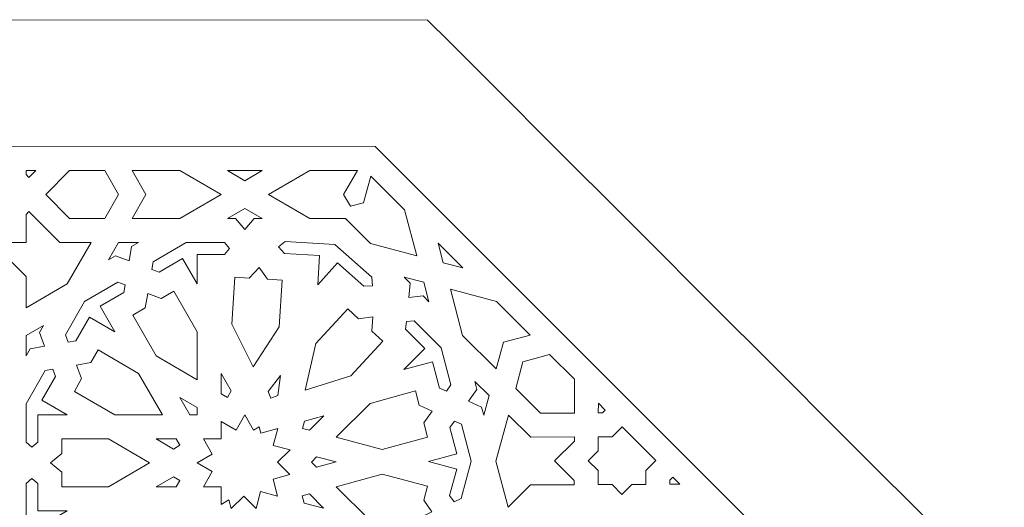
# Model space of a CAD drawing. Units: centimetres. Extents: x -10.4 to 10.5, y -13.8 to 13.1.
# Drawn here: x 3 to 6.7, y -6.2 to -4.3 of the extents above; entities that cross this region are included whole.
import ezdxf

# ---------------------------------------------------------------- set-up
doc = ezdxf.new("R2010")
doc.units = ezdxf.units.CM
doc.header["$MEASUREMENT"] = 0
doc.layers.add('Plan 1', color=7, linetype='Continuous')

msp = doc.modelspace()

# ---------------------------------------------------------------- linework, layer by layer
at = {"layer": 'Plan 1', "color": 5, "lineweight": 20}
msp.add_open_spline([(0.79535, -13.31362), (0.79535, -13.31362), (9.79518, -13.31362), (9.79518, -13.31362), (9.79518, -13.31362), (9.79518, -13.31362), (9.79677, -9.59704), (9.79677, -9.59704), (9.79677, -9.59704), (8.03946, -7.83821), (6.28215, -6.07939), (4.52483, -4.32057), (4.52483, -4.32057), (4.52483, -4.32057), (0.79535, -4.31896), (0.79535, -4.31896), (0.79535, -4.31896), (0.79535, -4.31896), (0.79535, -13.31362), (0.79535, -13.31362)], degree=3, knots=[0, 0, 0, 0, 0.1666667, 0.1666667, 0.1666667, 0.1666667, 0.3333333, 0.3333333, 0.3333333, 0.3333333, 0.5, 0.5, 0.5, 0.5, 0.6666667, 0.6666667, 0.6666667, 0.6666667, 1, 1, 1, 1], dxfattribs=at)
at = {"layer": 'Plan 1', "color": 3, "lineweight": 9}
msp.add_open_spline([(9.31493, -13.31362), (9.31493, -13.31362), (9.31654, -9.79559), (9.31654, -9.79559), (9.31654, -9.79559), (9.31654, -9.79559), (4.3257, -4.80067), (4.3257, -4.80067), (4.3257, -4.80067), (4.3257, -4.80067), (0.79535, -4.79916), (0.79535, -4.79916)], degree=3, knots=[0, 0, 0, 0, 0.25, 0.25, 0.25, 0.25, 0.5, 0.5, 0.5, 0.5, 1, 1, 1, 1], dxfattribs=at)
at = {"layer": 'Plan 1', "color": 22, "lineweight": 9}
for points, knots in [([(3.03859, -4.89167), (3.03859, -4.89167), (3.00119, -4.89167), (3.00119, -4.89167), (3.00119, -4.89167), (3.00119, -4.89167), (3.00119, -4.90728), (3.00119, -4.90728), (3.00119, -4.90728), (3.00119, -4.90728), (3.01214, -4.91833), (3.01214, -4.91833), (3.01214, -4.91833), (3.01214, -4.91833), (3.03859, -4.89167), (3.03859, -4.89167)], [0, 0, 0, 0, 0.2, 0.2, 0.2, 0.2, 0.4, 0.4, 0.4, 0.4, 0.6, 0.6, 0.6, 0.6, 1, 1, 1, 1]), ([(3.07596, -4.98267), (3.07596, -4.98267), (3.16621, -4.89167), (3.16621, -4.89167), (3.16621, -4.89167), (3.16621, -4.89167), (3.29988, -4.89167), (3.29988, -4.89167), (3.29988, -4.89167), (3.29988, -4.89167), (3.352, -4.98267), (3.352, -4.98267), (3.352, -4.98267), (3.352, -4.98267), (3.29988, -5.07365), (3.29988, -5.07365), (3.29988, -5.07365), (3.29988, -5.07365), (3.16621, -5.07365), (3.16621, -5.07365), (3.16621, -5.07365), (3.16621, -5.07365), (3.07596, -4.98267), (3.07596, -4.98267)], [0, 0, 0, 0, 0.1428571, 0.1428571, 0.1428571, 0.1428571, 0.2857143, 0.2857143, 0.2857143, 0.2857143, 0.4285714, 0.4285714, 0.4285714, 0.4285714, 0.5714286, 0.5714286, 0.5714286, 0.5714286, 0.7142857, 0.7142857, 0.7142857, 0.7142857, 1, 1, 1, 1]), ([(3.40408, -5.07365), (3.40408, -5.07365), (3.45619, -4.98267), (3.45619, -4.98267), (3.45619, -4.98267), (3.45619, -4.98267), (3.40408, -4.89167), (3.40408, -4.89167), (3.40408, -4.89167), (3.40408, -4.89167), (3.5846, -4.89167), (3.5846, -4.89167), (3.5846, -4.89167), (3.5846, -4.89167), (3.74093, -4.98267), (3.74093, -4.98267), (3.74093, -4.98267), (3.74093, -4.98267), (3.5846, -5.07365), (3.5846, -5.07365), (3.5846, -5.07365), (3.5846, -5.07365), (3.40408, -5.07365), (3.40408, -5.07365)], [0, 0, 0, 0, 0.1428571, 0.1428571, 0.1428571, 0.1428571, 0.2857143, 0.2857143, 0.2857143, 0.2857143, 0.4285714, 0.4285714, 0.4285714, 0.4285714, 0.5714286, 0.5714286, 0.5714286, 0.5714286, 0.7142857, 0.7142857, 0.7142857, 0.7142857, 1, 1, 1, 1]), ([(3.76508, -4.89167), (3.76508, -4.89167), (3.89726, -4.89167), (3.89726, -4.89167), (3.89726, -4.89167), (3.89726, -4.89167), (3.83118, -4.93014), (3.83118, -4.93014), (3.83118, -4.93014), (3.83118, -4.93014), (3.76508, -4.89167), (3.76508, -4.89167)], [0, 0, 0, 0, 0.25, 0.25, 0.25, 0.25, 0.5, 0.5, 0.5, 0.5, 1, 1, 1, 1]), ([(4.23185, -5.02754), (4.23185, -5.02754), (4.20616, -4.98267), (4.20616, -4.98267), (4.20616, -4.98267), (4.20616, -4.98267), (4.25826, -4.89167), (4.25826, -4.89167), (4.25826, -4.89167), (4.25826, -4.89167), (4.07775, -4.89167), (4.07775, -4.89167), (4.07775, -4.89167), (4.07775, -4.89167), (3.92142, -4.98267), (3.92142, -4.98267), (3.92142, -4.98267), (3.92142, -4.98267), (4.07775, -5.07365), (4.07775, -5.07365), (4.07775, -5.07365), (4.07775, -5.07365), (4.21277, -5.07365), (4.21277, -5.07365), (4.21277, -5.07365), (4.21277, -5.07365), (4.30832, -5.16905), (4.30832, -5.16905), (4.30832, -5.16905), (4.30832, -5.16905), (4.48324, -5.21509), (4.48324, -5.21509), (4.48324, -5.21509), (4.48324, -5.21509), (4.4369, -5.04024), (4.4369, -5.04024), (4.4369, -5.04024), (4.4369, -5.04024), (4.30914, -4.91272), (4.30914, -4.91272), (4.30914, -4.91272), (4.30914, -4.91272), (4.28173, -5.01393), (4.28173, -5.01393), (4.28173, -5.01393), (4.28173, -5.01393), (4.23185, -5.02754), (4.23185, -5.02754)], [0, 0, 0, 0, 0.0769231, 0.0769231, 0.0769231, 0.0769231, 0.1538462, 0.1538462, 0.1538462, 0.1538462, 0.2307692, 0.2307692, 0.2307692, 0.2307692, 0.3076923, 0.3076923, 0.3076923, 0.3076923, 0.3846154, 0.3846154, 0.3846154, 0.3846154, 0.4615385, 0.4615385, 0.4615385, 0.4615385, 0.5384615, 0.5384615, 0.5384615, 0.5384615, 0.6153846, 0.6153846, 0.6153846, 0.6153846, 0.6923077, 0.6923077, 0.6923077, 0.6923077, 0.7692308, 0.7692308, 0.7692308, 0.7692308, 0.8461538, 0.8461538, 0.8461538, 0.8461538, 1, 1, 1, 1]), ([(3.83118, -5.11608), (3.83118, -5.11608), (3.86603, -5.07365), (3.86603, -5.07365), (3.86603, -5.07365), (3.86603, -5.07365), (3.89726, -5.07365), (3.89726, -5.07365), (3.89726, -5.07365), (3.89726, -5.07365), (3.83118, -5.0352), (3.83118, -5.0352), (3.83118, -5.0352), (3.83118, -5.0352), (3.76508, -5.07365), (3.76508, -5.07365), (3.76508, -5.07365), (3.76508, -5.07365), (3.79632, -5.07365), (3.79632, -5.07365), (3.79632, -5.07365), (3.79632, -5.07365), (3.83118, -5.11608), (3.83118, -5.11608)], [0, 0, 0, 0, 0.1428571, 0.1428571, 0.1428571, 0.1428571, 0.2857143, 0.2857143, 0.2857143, 0.2857143, 0.4285714, 0.4285714, 0.4285714, 0.4285714, 0.5714286, 0.5714286, 0.5714286, 0.5714286, 0.7142857, 0.7142857, 0.7142857, 0.7142857, 1, 1, 1, 1]), ([(3.15752, -5.32224), (3.15752, -5.32224), (3.24777, -5.16463), (3.24777, -5.16463), (3.24777, -5.16463), (3.24777, -5.16463), (3.12883, -5.16463), (3.12883, -5.16463), (3.12883, -5.16463), (3.12883, -5.16463), (3.01214, -5.047), (3.01214, -5.047), (3.01214, -5.047), (3.01214, -5.047), (3.00119, -5.05804), (3.00119, -5.05804), (3.00119, -5.05804), (3.00119, -5.05804), (3.00119, -5.16463), (3.00119, -5.16463), (3.00119, -5.16463), (3.00119, -5.16463), (2.89546, -5.16463), (2.89546, -5.16463), (2.89546, -5.16463), (2.89546, -5.16463), (2.8845, -5.17568), (2.8845, -5.17568), (2.8845, -5.17568), (2.8845, -5.17568), (3.00119, -5.29332), (3.00119, -5.29332), (3.00119, -5.29332), (3.00119, -5.29332), (3.00119, -5.41323), (3.00119, -5.41323), (3.00119, -5.41323), (3.00119, -5.41323), (3.15752, -5.32224), (3.15752, -5.32224)], [0, 0, 0, 0, 0.0909091, 0.0909091, 0.0909091, 0.0909091, 0.1818182, 0.1818182, 0.1818182, 0.1818182, 0.2727273, 0.2727273, 0.2727273, 0.2727273, 0.3636364, 0.3636364, 0.3636364, 0.3636364, 0.4545455, 0.4545455, 0.4545455, 0.4545455, 0.5454545, 0.5454545, 0.5454545, 0.5454545, 0.6363636, 0.6363636, 0.6363636, 0.6363636, 0.7272727, 0.7272727, 0.7272727, 0.7272727, 0.8181818, 0.8181818, 0.8181818, 0.8181818, 1, 1, 1, 1]), ([(3.3921, -5.23469), (3.3921, -5.23469), (3.40125, -5.18038), (3.40125, -5.18038), (3.40125, -5.18038), (3.40125, -5.18038), (3.42829, -5.16463), (3.42829, -5.16463), (3.42829, -5.16463), (3.42829, -5.16463), (3.35199, -5.16463), (3.35199, -5.16463), (3.35199, -5.16463), (3.35199, -5.16463), (3.31383, -5.23126), (3.31383, -5.23126), (3.31383, -5.23126), (3.31383, -5.23126), (3.34087, -5.21552), (3.34087, -5.21552), (3.34087, -5.21552), (3.34087, -5.21552), (3.3921, -5.23469), (3.3921, -5.23469)], [0, 0, 0, 0, 0.1428571, 0.1428571, 0.1428571, 0.1428571, 0.2857143, 0.2857143, 0.2857143, 0.2857143, 0.4285714, 0.4285714, 0.4285714, 0.4285714, 0.5714286, 0.5714286, 0.5714286, 0.5714286, 0.7142857, 0.7142857, 0.7142857, 0.7142857, 1, 1, 1, 1]), ([(3.65067, -5.32226), (3.65067, -5.32226), (3.65067, -5.21014), (3.65067, -5.21014), (3.65067, -5.21014), (3.65067, -5.21014), (3.75388, -5.21014), (3.75388, -5.21014), (3.75388, -5.21014), (3.75388, -5.21014), (3.77258, -5.18739), (3.77258, -5.18739), (3.77258, -5.18739), (3.77258, -5.18739), (3.75388, -5.16463), (3.75388, -5.16463), (3.75388, -5.16463), (3.75388, -5.16463), (3.60878, -5.16463), (3.60878, -5.16463), (3.60878, -5.16463), (3.60878, -5.16463), (3.48312, -5.23779), (3.48312, -5.23779), (3.48312, -5.23779), (3.48312, -5.23779), (3.47821, -5.26691), (3.47821, -5.26691), (3.47821, -5.26691), (3.47821, -5.26691), (3.50568, -5.27719), (3.50568, -5.27719), (3.50568, -5.27719), (3.50568, -5.27719), (3.59507, -5.22516), (3.59507, -5.22516), (3.59507, -5.22516), (3.59507, -5.22516), (3.65067, -5.32226), (3.65067, -5.32226)], [0, 0, 0, 0, 0.0909091, 0.0909091, 0.0909091, 0.0909091, 0.1818182, 0.1818182, 0.1818182, 0.1818182, 0.2727273, 0.2727273, 0.2727273, 0.2727273, 0.3636364, 0.3636364, 0.3636364, 0.3636364, 0.4545455, 0.4545455, 0.4545455, 0.4545455, 0.5454545, 0.5454545, 0.5454545, 0.5454545, 0.6363636, 0.6363636, 0.6363636, 0.6363636, 0.7272727, 0.7272727, 0.7272727, 0.7272727, 0.8181818, 0.8181818, 0.8181818, 0.8181818, 1, 1, 1, 1]), ([(4.17208, -5.17226), (4.17208, -5.17226), (4.31276, -5.29627), (4.31276, -5.29627), (4.31276, -5.29627), (4.31276, -5.29627), (4.31584, -5.32932), (4.31584, -5.32932), (4.31584, -5.32932), (4.31584, -5.32932), (4.28267, -5.3304), (4.28267, -5.3304), (4.28267, -5.3304), (4.28267, -5.3304), (4.18259, -5.24219), (4.18259, -5.24219), (4.18259, -5.24219), (4.18259, -5.24219), (4.1081, -5.32615), (4.1081, -5.32615), (4.1081, -5.32615), (4.1081, -5.32615), (4.11505, -5.21425), (4.11505, -5.21425), (4.11505, -5.21425), (4.11505, -5.21425), (3.98191, -5.20598), (3.98191, -5.20598), (3.98191, -5.20598), (3.98191, -5.20598), (3.9592, -5.18178), (3.9592, -5.18178), (3.9592, -5.18178), (3.9592, -5.18178), (3.98473, -5.16057), (3.98473, -5.16057), (3.98473, -5.16057), (3.98473, -5.16057), (4.17208, -5.17226), (4.17208, -5.17226)], [0, 0, 0, 0, 0.0909091, 0.0909091, 0.0909091, 0.0909091, 0.1818182, 0.1818182, 0.1818182, 0.1818182, 0.2727273, 0.2727273, 0.2727273, 0.2727273, 0.3636364, 0.3636364, 0.3636364, 0.3636364, 0.4545455, 0.4545455, 0.4545455, 0.4545455, 0.5454545, 0.5454545, 0.5454545, 0.5454545, 0.6363636, 0.6363636, 0.6363636, 0.6363636, 0.7272727, 0.7272727, 0.7272727, 0.7272727, 0.8181818, 0.8181818, 0.8181818, 0.8181818, 1, 1, 1, 1]), ([(4.65818, -5.26114), (4.65818, -5.26114), (4.56463, -5.16775), (4.56463, -5.16775), (4.56463, -5.16775), (4.56463, -5.16775), (4.58422, -5.24167), (4.58422, -5.24167), (4.58422, -5.24167), (4.58422, -5.24167), (4.65818, -5.26114), (4.65818, -5.26114)], [0, 0, 0, 0, 0.25, 0.25, 0.25, 0.25, 0.5, 0.5, 0.5, 0.5, 1, 1, 1, 1]), ([(3.86239, -5.63744), (3.86239, -5.63744), (3.96209, -5.48562), (3.96209, -5.48562), (3.96209, -5.48562), (3.96209, -5.48562), (3.97297, -5.30724), (3.97297, -5.30724), (3.97297, -5.30724), (3.97297, -5.30724), (3.91768, -5.30387), (3.91768, -5.30387), (3.91768, -5.30387), (3.91768, -5.30387), (3.88547, -5.2594), (3.88547, -5.2594), (3.88547, -5.2594), (3.88547, -5.2594), (3.84809, -5.29962), (3.84809, -5.29962), (3.84809, -5.29962), (3.84809, -5.29962), (3.7928, -5.29625), (3.7928, -5.29625), (3.7928, -5.29625), (3.7928, -5.29625), (3.78191, -5.47462), (3.78191, -5.47462), (3.78191, -5.47462), (3.78191, -5.47462), (3.86239, -5.63744), (3.86239, -5.63744)], [0, 0, 0, 0, 0.1111111, 0.1111111, 0.1111111, 0.1111111, 0.2222222, 0.2222222, 0.2222222, 0.2222222, 0.3333333, 0.3333333, 0.3333333, 0.3333333, 0.4444444, 0.4444444, 0.4444444, 0.4444444, 0.5555556, 0.5555556, 0.5555556, 0.5555556, 0.6666667, 0.6666667, 0.6666667, 0.6666667, 0.7777778, 0.7777778, 0.7777778, 0.7777778, 1, 1, 1, 1]), ([(4.45286, -5.37327), (4.45286, -5.37327), (4.45816, -5.31861), (4.45816, -5.31861), (4.45816, -5.31861), (4.45816, -5.31861), (4.43606, -5.29655), (4.43606, -5.29655), (4.43606, -5.29655), (4.43606, -5.29655), (4.51, -5.31602), (4.51, -5.31602), (4.51, -5.31602), (4.51, -5.31602), (4.52961, -5.38994), (4.52961, -5.38994), (4.52961, -5.38994), (4.52961, -5.38994), (4.5075, -5.36788), (4.5075, -5.36788), (4.5075, -5.36788), (4.5075, -5.36788), (4.45286, -5.37327), (4.45286, -5.37327)], [0, 0, 0, 0, 0.1428571, 0.1428571, 0.1428571, 0.1428571, 0.2857143, 0.2857143, 0.2857143, 0.2857143, 0.4285714, 0.4285714, 0.4285714, 0.4285714, 0.5714286, 0.5714286, 0.5714286, 0.5714286, 0.7142857, 0.7142857, 0.7142857, 0.7142857, 1, 1, 1, 1]), ([(3.22358, -5.38884), (3.22358, -5.38884), (3.34925, -5.3157), (3.34925, -5.3157), (3.34925, -5.3157), (3.34925, -5.3157), (3.37672, -5.32598), (3.37672, -5.32598), (3.37672, -5.32598), (3.37672, -5.32598), (3.37182, -5.3551), (3.37182, -5.3551), (3.37182, -5.3551), (3.37182, -5.3551), (3.28243, -5.40713), (3.28243, -5.40713), (3.28243, -5.40713), (3.28243, -5.40713), (3.33804, -5.50422), (3.33804, -5.50422), (3.33804, -5.50422), (3.33804, -5.50422), (3.24173, -5.44816), (3.24173, -5.44816), (3.24173, -5.44816), (3.24173, -5.44816), (3.19012, -5.53827), (3.19012, -5.53827), (3.19012, -5.53827), (3.19012, -5.53827), (3.16123, -5.54322), (3.16123, -5.54322), (3.16123, -5.54322), (3.16123, -5.54322), (3.15103, -5.51553), (3.15103, -5.51553), (3.15103, -5.51553), (3.15103, -5.51553), (3.22358, -5.38884), (3.22358, -5.38884)], [0, 0, 0, 0, 0.0909091, 0.0909091, 0.0909091, 0.0909091, 0.1818182, 0.1818182, 0.1818182, 0.1818182, 0.2727273, 0.2727273, 0.2727273, 0.2727273, 0.3636364, 0.3636364, 0.3636364, 0.3636364, 0.4545455, 0.4545455, 0.4545455, 0.4545455, 0.5454545, 0.5454545, 0.5454545, 0.5454545, 0.6363636, 0.6363636, 0.6363636, 0.6363636, 0.7272727, 0.7272727, 0.7272727, 0.7272727, 0.8181818, 0.8181818, 0.8181818, 0.8181818, 1, 1, 1, 1]), ([(3.65067, -5.68619), (3.65067, -5.68619), (3.65067, -5.5042), (3.65067, -5.5042), (3.65067, -5.5042), (3.65067, -5.5042), (3.56204, -5.34944), (3.56204, -5.34944), (3.56204, -5.34944), (3.56204, -5.34944), (3.51406, -5.37737), (3.51406, -5.37737), (3.51406, -5.37737), (3.51406, -5.37737), (3.46284, -5.35819), (3.46284, -5.35819), (3.46284, -5.35819), (3.46284, -5.35819), (3.45368, -5.41251), (3.45368, -5.41251), (3.45368, -5.41251), (3.45368, -5.41251), (3.40571, -5.44043), (3.40571, -5.44043), (3.40571, -5.44043), (3.40571, -5.44043), (3.49435, -5.5952), (3.49435, -5.5952), (3.49435, -5.5952), (3.49435, -5.5952), (3.65067, -5.68619), (3.65067, -5.68619)], [0, 0, 0, 0, 0.1111111, 0.1111111, 0.1111111, 0.1111111, 0.2222222, 0.2222222, 0.2222222, 0.2222222, 0.3333333, 0.3333333, 0.3333333, 0.3333333, 0.4444444, 0.4444444, 0.4444444, 0.4444444, 0.5555556, 0.5555556, 0.5555556, 0.5555556, 0.6666667, 0.6666667, 0.6666667, 0.6666667, 0.7777778, 0.7777778, 0.7777778, 0.7777778, 1, 1, 1, 1]), ([(4.78509, -5.64498), (4.78509, -5.64498), (4.8125, -5.54376), (4.8125, -5.54376), (4.8125, -5.54376), (4.8125, -5.54376), (4.91367, -5.51618), (4.91367, -5.51618), (4.91367, -5.51618), (4.91367, -5.51618), (4.78591, -5.38864), (4.78591, -5.38864), (4.78591, -5.38864), (4.78591, -5.38864), (4.61098, -5.3426), (4.61098, -5.3426), (4.61098, -5.3426), (4.61098, -5.3426), (4.65734, -5.51744), (4.65734, -5.51744), (4.65734, -5.51744), (4.65734, -5.51744), (4.78509, -5.64498), (4.78509, -5.64498)], [0, 0, 0, 0, 0.1428571, 0.1428571, 0.1428571, 0.1428571, 0.2857143, 0.2857143, 0.2857143, 0.2857143, 0.4285714, 0.4285714, 0.4285714, 0.4285714, 0.5714286, 0.5714286, 0.5714286, 0.5714286, 0.7142857, 0.7142857, 0.7142857, 0.7142857, 1, 1, 1, 1]), ([(4.06, -5.72528), (4.06, -5.72528), (4.10051, -5.54825), (4.10051, -5.54825), (4.10051, -5.54825), (4.10051, -5.54825), (4.22168, -5.41688), (4.22168, -5.41688), (4.22168, -5.41688), (4.22168, -5.41688), (4.26239, -5.45443), (4.26239, -5.45443), (4.26239, -5.45443), (4.26239, -5.45443), (4.31678, -5.44688), (4.31678, -5.44688), (4.31678, -5.44688), (4.31678, -5.44688), (4.31365, -5.5017), (4.31365, -5.5017), (4.31365, -5.5017), (4.31365, -5.5017), (4.35437, -5.53926), (4.35437, -5.53926), (4.35437, -5.53926), (4.35437, -5.53926), (4.23321, -5.67063), (4.23321, -5.67063), (4.23321, -5.67063), (4.23321, -5.67063), (4.06, -5.72528), (4.06, -5.72528)], [0, 0, 0, 0, 0.1111111, 0.1111111, 0.1111111, 0.1111111, 0.2222222, 0.2222222, 0.2222222, 0.2222222, 0.3333333, 0.3333333, 0.3333333, 0.3333333, 0.4444444, 0.4444444, 0.4444444, 0.4444444, 0.5555556, 0.5555556, 0.5555556, 0.5555556, 0.6666667, 0.6666667, 0.6666667, 0.6666667, 0.7777778, 0.7777778, 0.7777778, 0.7777778, 1, 1, 1, 1]), ([(3.07068, -5.55872), (3.07068, -5.55872), (3.05165, -5.50708), (3.05165, -5.50708), (3.05165, -5.50708), (3.05165, -5.50708), (3.06728, -5.47981), (3.06728, -5.47981), (3.06728, -5.47981), (3.06728, -5.47981), (3.00119, -5.51828), (3.00119, -5.51828), (3.00119, -5.51828), (3.00119, -5.51828), (3.00119, -5.59521), (3.00119, -5.59521), (3.00119, -5.59521), (3.00119, -5.59521), (3.0168, -5.56795), (3.0168, -5.56795), (3.0168, -5.56795), (3.0168, -5.56795), (3.07068, -5.55872), (3.07068, -5.55872)], [0, 0, 0, 0, 0.1428571, 0.1428571, 0.1428571, 0.1428571, 0.2857143, 0.2857143, 0.2857143, 0.2857143, 0.4285714, 0.4285714, 0.4285714, 0.4285714, 0.5714286, 0.5714286, 0.5714286, 0.5714286, 0.7142857, 0.7142857, 0.7142857, 0.7142857, 1, 1, 1, 1]), ([(4.43495, -5.6467), (4.43495, -5.6467), (4.51415, -5.56736), (4.51415, -5.56736), (4.51415, -5.56736), (4.51415, -5.56736), (4.44111, -5.49444), (4.44111, -5.49444), (4.44111, -5.49444), (4.44111, -5.49444), (4.44395, -5.46513), (4.44395, -5.46513), (4.44395, -5.46513), (4.44395, -5.46513), (4.47326, -5.46224), (4.47326, -5.46224), (4.47326, -5.46224), (4.47326, -5.46224), (4.57595, -5.56475), (4.57595, -5.56475), (4.57595, -5.56475), (4.57595, -5.56475), (4.61321, -5.7053), (4.61321, -5.7053), (4.61321, -5.7053), (4.61321, -5.7053), (4.59611, -5.72938), (4.59611, -5.72938), (4.59611, -5.72938), (4.59611, -5.72938), (4.5694, -5.71724), (4.5694, -5.71724), (4.5694, -5.71724), (4.5694, -5.71724), (4.54289, -5.61727), (4.54289, -5.61727), (4.54289, -5.61727), (4.54289, -5.61727), (4.43495, -5.6467), (4.43495, -5.6467)], [0, 0, 0, 0, 0.0909091, 0.0909091, 0.0909091, 0.0909091, 0.1818182, 0.1818182, 0.1818182, 0.1818182, 0.2727273, 0.2727273, 0.2727273, 0.2727273, 0.3636364, 0.3636364, 0.3636364, 0.3636364, 0.4545455, 0.4545455, 0.4545455, 0.4545455, 0.5454545, 0.5454545, 0.5454545, 0.5454545, 0.6363636, 0.6363636, 0.6363636, 0.6363636, 0.7272727, 0.7272727, 0.7272727, 0.7272727, 0.8181818, 0.8181818, 0.8181818, 0.8181818, 1, 1, 1, 1]), ([(3.19318, -5.63003), (3.19318, -5.63003), (3.2122, -5.68168), (3.2122, -5.68168), (3.2122, -5.68168), (3.2122, -5.68168), (3.18449, -5.73004), (3.18449, -5.73004), (3.18449, -5.73004), (3.18449, -5.73004), (3.33803, -5.8194), (3.33803, -5.8194), (3.33803, -5.8194), (3.33803, -5.8194), (3.51854, -5.8194), (3.51854, -5.8194), (3.51854, -5.8194), (3.51854, -5.8194), (3.42827, -5.6618), (3.42827, -5.6618), (3.42827, -5.6618), (3.42827, -5.6618), (3.27476, -5.57244), (3.27476, -5.57244), (3.27476, -5.57244), (3.27476, -5.57244), (3.24706, -5.62081), (3.24706, -5.62081), (3.24706, -5.62081), (3.24706, -5.62081), (3.19318, -5.63003), (3.19318, -5.63003)], [0, 0, 0, 0, 0.1111111, 0.1111111, 0.1111111, 0.1111111, 0.2222222, 0.2222222, 0.2222222, 0.2222222, 0.3333333, 0.3333333, 0.3333333, 0.3333333, 0.4444444, 0.4444444, 0.4444444, 0.4444444, 0.5555556, 0.5555556, 0.5555556, 0.5555556, 0.6666667, 0.6666667, 0.6666667, 0.6666667, 0.7777778, 0.7777778, 0.7777778, 0.7777778, 1, 1, 1, 1]), ([(5.0816, -5.8124), (5.0816, -5.8124), (5.08202, -5.68423), (5.08202, -5.68423), (5.08202, -5.68423), (5.08202, -5.68423), (4.98741, -5.58981), (4.98741, -5.58981), (4.98741, -5.58981), (4.98741, -5.58981), (4.88625, -5.61738), (4.88625, -5.61738), (4.88625, -5.61738), (4.88625, -5.61738), (4.85884, -5.71859), (4.85884, -5.71859), (4.85884, -5.71859), (4.85884, -5.71859), (4.95344, -5.81303), (4.95344, -5.81303), (4.95344, -5.81303), (4.95344, -5.81303), (5.0816, -5.8124), (5.0816, -5.8124)], [0, 0, 0, 0, 0.1428571, 0.1428571, 0.1428571, 0.1428571, 0.2857143, 0.2857143, 0.2857143, 0.2857143, 0.4285714, 0.4285714, 0.4285714, 0.4285714, 0.5714286, 0.5714286, 0.5714286, 0.5714286, 0.7142857, 0.7142857, 0.7142857, 0.7142857, 1, 1, 1, 1]), ([(3.15754, -5.8194), (3.15754, -5.8194), (3.06123, -5.76334), (3.06123, -5.76334), (3.06123, -5.76334), (3.06123, -5.76334), (3.11283, -5.67324), (3.11283, -5.67324), (3.11283, -5.67324), (3.11283, -5.67324), (3.10263, -5.64553), (3.10263, -5.64553), (3.10263, -5.64553), (3.10263, -5.64553), (3.07374, -5.65048), (3.07374, -5.65048), (3.07374, -5.65048), (3.07374, -5.65048), (3.00119, -5.77717), (3.00119, -5.77717), (3.00119, -5.77717), (3.00119, -5.77717), (3.00119, -5.92345), (3.00119, -5.92345), (3.00119, -5.92345), (3.00119, -5.92345), (3.02375, -5.9423), (3.02375, -5.9423), (3.02375, -5.9423), (3.02375, -5.9423), (3.04632, -5.92345), (3.04632, -5.92345), (3.04632, -5.92345), (3.04632, -5.92345), (3.04632, -5.8194), (3.04632, -5.8194), (3.04632, -5.8194), (3.04632, -5.8194), (3.15754, -5.8194), (3.15754, -5.8194)], [0, 0, 0, 0, 0.0909091, 0.0909091, 0.0909091, 0.0909091, 0.1818182, 0.1818182, 0.1818182, 0.1818182, 0.2727273, 0.2727273, 0.2727273, 0.2727273, 0.3636364, 0.3636364, 0.3636364, 0.3636364, 0.4545455, 0.4545455, 0.4545455, 0.4545455, 0.5454545, 0.5454545, 0.5454545, 0.5454545, 0.6363636, 0.6363636, 0.6363636, 0.6363636, 0.7272727, 0.7272727, 0.7272727, 0.7272727, 0.8181818, 0.8181818, 0.8181818, 0.8181818, 1, 1, 1, 1]), ([(3.7651, -5.7528), (3.7651, -5.7528), (3.77907, -5.72841), (3.77907, -5.72841), (3.77907, -5.72841), (3.77907, -5.72841), (3.74092, -5.66179), (3.74092, -5.66179), (3.74092, -5.66179), (3.74092, -5.66179), (3.74092, -5.73872), (3.74092, -5.73872), (3.74092, -5.73872), (3.74092, -5.73872), (3.7651, -5.7528), (3.7651, -5.7528)], [0, 0, 0, 0, 0.2, 0.2, 0.2, 0.2, 0.4, 0.4, 0.4, 0.4, 0.6, 0.6, 0.6, 0.6, 1, 1, 1, 1]), ([(3.93026, -5.75623), (3.93026, -5.75623), (3.95626, -5.74556), (3.95626, -5.74556), (3.95626, -5.74556), (3.95626, -5.74556), (3.96706, -5.66954), (3.96706, -5.66954), (3.96706, -5.66954), (3.96706, -5.66954), (3.91981, -5.73026), (3.91981, -5.73026), (3.91981, -5.73026), (3.91981, -5.73026), (3.93026, -5.75623), (3.93026, -5.75623)], [0, 0, 0, 0, 0.2, 0.2, 0.2, 0.2, 0.4, 0.4, 0.4, 0.4, 0.6, 0.6, 0.6, 0.6, 1, 1, 1, 1]), ([(4.67981, -5.7674), (4.67981, -5.7674), (4.71171, -5.7225), (4.71171, -5.7225), (4.71171, -5.7225), (4.71171, -5.7225), (4.70369, -5.69226), (4.70369, -5.69226), (4.70369, -5.69226), (4.70369, -5.69226), (4.75769, -5.74617), (4.75769, -5.74617), (4.75769, -5.74617), (4.75769, -5.74617), (4.73763, -5.82029), (4.73763, -5.82029), (4.73763, -5.82029), (4.73763, -5.82029), (4.72961, -5.79004), (4.72961, -5.79004), (4.72961, -5.79004), (4.72961, -5.79004), (4.67981, -5.7674), (4.67981, -5.7674)], [0, 0, 0, 0, 0.1428571, 0.1428571, 0.1428571, 0.1428571, 0.2857143, 0.2857143, 0.2857143, 0.2857143, 0.4285714, 0.4285714, 0.4285714, 0.4285714, 0.5714286, 0.5714286, 0.5714286, 0.5714286, 0.7142857, 0.7142857, 0.7142857, 0.7142857, 1, 1, 1, 1]), ([(4.17784, -5.90427), (4.17784, -5.90427), (4.3064, -5.77547), (4.3064, -5.77547), (4.3064, -5.77547), (4.3064, -5.77547), (4.47847, -5.72857), (4.47847, -5.72857), (4.47847, -5.72857), (4.47847, -5.72857), (4.4927, -5.78222), (4.4927, -5.78222), (4.4927, -5.78222), (4.4927, -5.78222), (4.5425, -5.80485), (4.5425, -5.80485), (4.5425, -5.80485), (4.5425, -5.80485), (4.5106, -5.84975), (4.5106, -5.84975), (4.5106, -5.84975), (4.5106, -5.84975), (4.52483, -5.90341), (4.52483, -5.90341), (4.52483, -5.90341), (4.52483, -5.90341), (4.35276, -5.95032), (4.35276, -5.95032), (4.35276, -5.95032), (4.35276, -5.95032), (4.17784, -5.90427), (4.17784, -5.90427)], [0, 0, 0, 0, 0.1111111, 0.1111111, 0.1111111, 0.1111111, 0.2222222, 0.2222222, 0.2222222, 0.2222222, 0.3333333, 0.3333333, 0.3333333, 0.3333333, 0.4444444, 0.4444444, 0.4444444, 0.4444444, 0.5555556, 0.5555556, 0.5555556, 0.5555556, 0.6666667, 0.6666667, 0.6666667, 0.6666667, 0.7777778, 0.7777778, 0.7777778, 0.7777778, 1, 1, 1, 1]), ([(3.58459, -5.75278), (3.58459, -5.75278), (3.65067, -5.79124), (3.65067, -5.79124), (3.65067, -5.79124), (3.65067, -5.79124), (3.65067, -5.8194), (3.65067, -5.8194), (3.65067, -5.8194), (3.65067, -5.8194), (3.62273, -5.8194), (3.62273, -5.8194), (3.62273, -5.8194), (3.62273, -5.8194), (3.58459, -5.75278), (3.58459, -5.75278)], [0, 0, 0, 0, 0.2, 0.2, 0.2, 0.2, 0.4, 0.4, 0.4, 0.4, 0.6, 0.6, 0.6, 0.6, 1, 1, 1, 1]), ([(5.17233, -5.7744), (5.17233, -5.7744), (5.1988, -5.80083), (5.1988, -5.80083), (5.1988, -5.80083), (5.1988, -5.80083), (5.18777, -5.81187), (5.18777, -5.81187), (5.18777, -5.81187), (5.18777, -5.81187), (5.17222, -5.81195), (5.17222, -5.81195), (5.17222, -5.81195), (5.17222, -5.81195), (5.17233, -5.7744), (5.17233, -5.7744)], [0, 0, 0, 0, 0.2, 0.2, 0.2, 0.2, 0.4, 0.4, 0.4, 0.4, 0.6, 0.6, 0.6, 0.6, 1, 1, 1, 1]), ([(3.88553, -5.86466), (3.88553, -5.86466), (3.86421, -5.87707), (3.86421, -5.87707), (3.86421, -5.87707), (3.86421, -5.87707), (3.83118, -5.81939), (3.83118, -5.81939), (3.83118, -5.81939), (3.83118, -5.81939), (3.79813, -5.87707), (3.79813, -5.87707), (3.79813, -5.87707), (3.79813, -5.87707), (3.74092, -5.84376), (3.74092, -5.84376), (3.74092, -5.84376), (3.74092, -5.84376), (3.74092, -5.91038), (3.74092, -5.91038), (3.74092, -5.91038), (3.74092, -5.91038), (3.67485, -5.91038), (3.67485, -5.91038), (3.67485, -5.91038), (3.67485, -5.91038), (3.70788, -5.96806), (3.70788, -5.96806), (3.70788, -5.96806), (3.70788, -5.96806), (3.65066, -6.00137), (3.65066, -6.00137), (3.65066, -6.00137), (3.65066, -6.00137), (3.70788, -6.03468), (3.70788, -6.03468), (3.70788, -6.03468), (3.70788, -6.03468), (3.67485, -6.09236), (3.67485, -6.09236), (3.67485, -6.09236), (3.67485, -6.09236), (3.74092, -6.09236), (3.74092, -6.09236), (3.74092, -6.09236), (3.74092, -6.09236), (3.74092, -6.15897), (3.74092, -6.15897), (3.74092, -6.15897), (3.74092, -6.15897), (3.77102, -6.14145), (3.77102, -6.14145), (3.77102, -6.14145), (3.77102, -6.14145), (3.77995, -6.17511), (3.77995, -6.17511), (3.77995, -6.17511), (3.77995, -6.17511), (3.82701, -6.12797), (3.82701, -6.12797), (3.82701, -6.12797), (3.82701, -6.12797), (3.87377, -6.17466), (3.87377, -6.17466), (3.87377, -6.17466), (3.87377, -6.17466), (3.89114, -6.1105), (3.89114, -6.1105), (3.89114, -6.1105), (3.89114, -6.1105), (3.95517, -6.12735), (3.95517, -6.12735), (3.95517, -6.12735), (3.95517, -6.12735), (3.93821, -6.06334), (3.93821, -6.06334), (3.93821, -6.06334), (3.93821, -6.06334), (4.00234, -6.04586), (4.00234, -6.04586), (4.00234, -6.04586), (4.00234, -6.04586), (3.95558, -5.99918), (3.95558, -5.99918), (3.95558, -5.99918), (3.95558, -5.99918), (4.00264, -5.95203), (4.00264, -5.95203), (4.00264, -5.95203), (4.00264, -5.95203), (3.93861, -5.93518), (3.93861, -5.93518), (3.93861, -5.93518), (3.93861, -5.93518), (3.95598, -5.87102), (3.95598, -5.87102), (3.95598, -5.87102), (3.95598, -5.87102), (3.89184, -5.8885), (3.89184, -5.8885), (3.89184, -5.8885), (3.89184, -5.8885), (3.88553, -5.86466), (3.88553, -5.86466)], [0, 0, 0, 0, 0.037037, 0.037037, 0.037037, 0.037037, 0.0740741, 0.0740741, 0.0740741, 0.0740741, 0.1111111, 0.1111111, 0.1111111, 0.1111111, 0.1481481, 0.1481481, 0.1481481, 0.1481481, 0.1851852, 0.1851852, 0.1851852, 0.1851852, 0.2222222, 0.2222222, 0.2222222, 0.2222222, 0.2592593, 0.2592593, 0.2592593, 0.2592593, 0.2962963, 0.2962963, 0.2962963, 0.2962963, 0.3333333, 0.3333333, 0.3333333, 0.3333333, 0.3703704, 0.3703704, 0.3703704, 0.3703704, 0.4074074, 0.4074074, 0.4074074, 0.4074074, 0.4444444, 0.4444444, 0.4444444, 0.4444444, 0.4814815, 0.4814815, 0.4814815, 0.4814815, 0.5185185, 0.5185185, 0.5185185, 0.5185185, 0.5555556, 0.5555556, 0.5555556, 0.5555556, 0.5925926, 0.5925926, 0.5925926, 0.5925926, 0.6296296, 0.6296296, 0.6296296, 0.6296296, 0.6666667, 0.6666667, 0.6666667, 0.6666667, 0.7037037, 0.7037037, 0.7037037, 0.7037037, 0.7407407, 0.7407407, 0.7407407, 0.7407407, 0.7777778, 0.7777778, 0.7777778, 0.7777778, 0.8148148, 0.8148148, 0.8148148, 0.8148148, 0.8518519, 0.8518519, 0.8518519, 0.8518519, 0.8888889, 0.8888889, 0.8888889, 0.8888889, 0.9259259, 0.9259259, 0.9259259, 0.9259259, 1, 1, 1, 1]), ([(4.04979, -5.87056), (4.04979, -5.87056), (4.05713, -5.84344), (4.05713, -5.84344), (4.05713, -5.84344), (4.05713, -5.84344), (4.13121, -5.82325), (4.13121, -5.82325), (4.13121, -5.82325), (4.13121, -5.82325), (4.07686, -5.87769), (4.07686, -5.87769), (4.07686, -5.87769), (4.07686, -5.87769), (4.04979, -5.87056), (4.04979, -5.87056)], [0, 0, 0, 0, 0.2, 0.2, 0.2, 0.2, 0.4, 0.4, 0.4, 0.4, 0.6, 0.6, 0.6, 0.6, 1, 1, 1, 1]), ([(4.78398, -5.9951), (4.78398, -5.9951), (4.83145, -5.8198), (4.83145, -5.8198), (4.83145, -5.8198), (4.83145, -5.8198), (4.91562, -5.90382), (4.91562, -5.90382), (4.91562, -5.90382), (4.91562, -5.90382), (5.08131, -5.90301), (5.08131, -5.90301), (5.08131, -5.90301), (5.08131, -5.90301), (5.08127, -5.91857), (5.08127, -5.91857), (5.08127, -5.91857), (5.08127, -5.91857), (5.00596, -5.994), (5.00596, -5.994), (5.00596, -5.994), (5.00596, -5.994), (5.08079, -6.06871), (5.08079, -6.06871), (5.08079, -6.06871), (5.08079, -6.06871), (5.08074, -6.08426), (5.08074, -6.08426), (5.08074, -6.08426), (5.08074, -6.08426), (4.91505, -6.08508), (4.91505, -6.08508), (4.91505, -6.08508), (4.91505, -6.08508), (4.83033, -6.16995), (4.83033, -6.16995), (4.83033, -6.16995), (4.83033, -6.16995), (4.78398, -5.9951), (4.78398, -5.9951)], [0, 0, 0, 0, 0.0909091, 0.0909091, 0.0909091, 0.0909091, 0.1818182, 0.1818182, 0.1818182, 0.1818182, 0.2727273, 0.2727273, 0.2727273, 0.2727273, 0.3636364, 0.3636364, 0.3636364, 0.3636364, 0.4545455, 0.4545455, 0.4545455, 0.4545455, 0.5454545, 0.5454545, 0.5454545, 0.5454545, 0.6363636, 0.6363636, 0.6363636, 0.6363636, 0.7272727, 0.7272727, 0.7272727, 0.7272727, 0.8181818, 0.8181818, 0.8181818, 0.8181818, 1, 1, 1, 1]), ([(4.69017, -5.99556), (4.69017, -5.99556), (4.65291, -5.85502), (4.65291, -5.85502), (4.65291, -5.85502), (4.65291, -5.85502), (4.62619, -5.84288), (4.62619, -5.84288), (4.62619, -5.84288), (4.62619, -5.84288), (4.60909, -5.86696), (4.60909, -5.86696), (4.60909, -5.86696), (4.60909, -5.86696), (4.6356, -5.96694), (4.6356, -5.96694), (4.6356, -5.96694), (4.6356, -5.96694), (4.52765, -5.99636), (4.52765, -5.99636), (4.52765, -5.99636), (4.52765, -5.99636), (4.63541, -6.02473), (4.63541, -6.02473), (4.63541, -6.02473), (4.63541, -6.02473), (4.60828, -6.12496), (4.60828, -6.12496), (4.60828, -6.12496), (4.60828, -6.12496), (4.62523, -6.14888), (4.62523, -6.14888), (4.62523, -6.14888), (4.62523, -6.14888), (4.65201, -6.13648), (4.65201, -6.13648), (4.65201, -6.13648), (4.65201, -6.13648), (4.69017, -5.99556), (4.69017, -5.99556)], [0, 0, 0, 0, 0.0909091, 0.0909091, 0.0909091, 0.0909091, 0.1818182, 0.1818182, 0.1818182, 0.1818182, 0.2727273, 0.2727273, 0.2727273, 0.2727273, 0.3636364, 0.3636364, 0.3636364, 0.3636364, 0.4545455, 0.4545455, 0.4545455, 0.4545455, 0.5454545, 0.5454545, 0.5454545, 0.5454545, 0.6363636, 0.6363636, 0.6363636, 0.6363636, 0.7272727, 0.7272727, 0.7272727, 0.7272727, 0.8181818, 0.8181818, 0.8181818, 0.8181818, 1, 1, 1, 1]), ([(5.39043, -5.99211), (5.39043, -5.99211), (5.26277, -5.86466), (5.26277, -5.86466), (5.26277, -5.86466), (5.26277, -5.86466), (5.26267, -5.86458), (5.26267, -5.86458), (5.26267, -5.86458), (5.26267, -5.86458), (5.22501, -5.9023), (5.22501, -5.9023), (5.22501, -5.9023), (5.22501, -5.9023), (5.17192, -5.90257), (5.17192, -5.90257), (5.17192, -5.90257), (5.17192, -5.90257), (5.17176, -5.95565), (5.17176, -5.95565), (5.17176, -5.95565), (5.17176, -5.95565), (5.1341, -5.99338), (5.1341, -5.99338), (5.1341, -5.99338), (5.1341, -5.99338), (5.13419, -5.99346), (5.13419, -5.99346), (5.13419, -5.99346), (5.13419, -5.99346), (5.17153, -6.03073), (5.17153, -6.03073), (5.17153, -6.03073), (5.17153, -6.03073), (5.17136, -6.08382), (5.17136, -6.08382), (5.17136, -6.08382), (5.17136, -6.08382), (5.17144, -6.08381), (5.17144, -6.08381), (5.17144, -6.08381), (5.17144, -6.08381), (5.17144, -6.08391), (5.17144, -6.08391), (5.17144, -6.08391), (5.17144, -6.08391), (5.22453, -6.08364), (5.22453, -6.08364), (5.22453, -6.08364), (5.22453, -6.08364), (5.26185, -6.1209), (5.26185, -6.1209), (5.26185, -6.1209), (5.26185, -6.1209), (5.26195, -6.12099), (5.26195, -6.12099), (5.26195, -6.12099), (5.26195, -6.12099), (5.29961, -6.08327), (5.29961, -6.08327), (5.29961, -6.08327), (5.29961, -6.08327), (5.35269, -6.08301), (5.35269, -6.08301), (5.35269, -6.08301), (5.35269, -6.08301), (5.35286, -6.02992), (5.35286, -6.02992), (5.35286, -6.02992), (5.35286, -6.02992), (5.39052, -5.99219), (5.39052, -5.99219), (5.39052, -5.99219), (5.39052, -5.99219), (5.39043, -5.99211), (5.39043, -5.99211)], [0, 0, 0, 0, 0.05, 0.05, 0.05, 0.05, 0.1, 0.1, 0.1, 0.1, 0.15, 0.15, 0.15, 0.15, 0.2, 0.2, 0.2, 0.2, 0.25, 0.25, 0.25, 0.25, 0.3, 0.3, 0.3, 0.3, 0.35, 0.35, 0.35, 0.35, 0.4, 0.4, 0.4, 0.4, 0.45, 0.45, 0.45, 0.45, 0.5, 0.5, 0.5, 0.5, 0.55, 0.55, 0.55, 0.55, 0.6, 0.6, 0.6, 0.6, 0.65, 0.65, 0.65, 0.65, 0.7, 0.7, 0.7, 0.7, 0.75, 0.75, 0.75, 0.75, 0.8, 0.8, 0.8, 0.8, 0.85, 0.85, 0.85, 0.85, 0.9, 0.9, 0.9, 0.9, 1, 1, 1, 1]), ([(3.09449, -6.00137), (3.09449, -6.00137), (3.13657, -5.96622), (3.13657, -5.96622), (3.13657, -5.96622), (3.13657, -5.96622), (3.13657, -5.91038), (3.13657, -5.91038), (3.13657, -5.91038), (3.13657, -5.91038), (3.31383, -5.91038), (3.31383, -5.91038), (3.31383, -5.91038), (3.31383, -5.91038), (3.47017, -6.00137), (3.47017, -6.00137), (3.47017, -6.00137), (3.47017, -6.00137), (3.31383, -6.09236), (3.31383, -6.09236), (3.31383, -6.09236), (3.31383, -6.09236), (3.13657, -6.09236), (3.13657, -6.09236), (3.13657, -6.09236), (3.13657, -6.09236), (3.13657, -6.03651), (3.13657, -6.03651), (3.13657, -6.03651), (3.13657, -6.03651), (3.09449, -6.00137), (3.09449, -6.00137)], [0, 0, 0, 0, 0.1111111, 0.1111111, 0.1111111, 0.1111111, 0.2222222, 0.2222222, 0.2222222, 0.2222222, 0.3333333, 0.3333333, 0.3333333, 0.3333333, 0.4444444, 0.4444444, 0.4444444, 0.4444444, 0.5555556, 0.5555556, 0.5555556, 0.5555556, 0.6666667, 0.6666667, 0.6666667, 0.6666667, 0.7777778, 0.7777778, 0.7777778, 0.7777778, 1, 1, 1, 1]), ([(3.49433, -5.91038), (3.49433, -5.91038), (3.57064, -5.91038), (3.57064, -5.91038), (3.57064, -5.91038), (3.57064, -5.91038), (3.5846, -5.93476), (3.5846, -5.93476), (3.5846, -5.93476), (3.5846, -5.93476), (3.56042, -5.94885), (3.56042, -5.94885), (3.56042, -5.94885), (3.56042, -5.94885), (3.49433, -5.91038), (3.49433, -5.91038)], [0, 0, 0, 0, 0.2, 0.2, 0.2, 0.2, 0.4, 0.4, 0.4, 0.4, 0.6, 0.6, 0.6, 0.6, 1, 1, 1, 1]), ([(4.17756, -5.99809), (4.17756, -5.99809), (4.10361, -5.97861), (4.10361, -5.97861), (4.10361, -5.97861), (4.10361, -5.97861), (4.08372, -5.99854), (4.08372, -5.99854), (4.08372, -5.99854), (4.08372, -5.99854), (4.10349, -6.01828), (4.10349, -6.01828), (4.10349, -6.01828), (4.10349, -6.01828), (4.17756, -5.99809), (4.17756, -5.99809)], [0, 0, 0, 0, 0.2, 0.2, 0.2, 0.2, 0.4, 0.4, 0.4, 0.4, 0.6, 0.6, 0.6, 0.6, 1, 1, 1, 1]), ([(4.54128, -6.18773), (4.54128, -6.18773), (4.49134, -6.21086), (4.49134, -6.21086), (4.49134, -6.21086), (4.49134, -6.21086), (4.47677, -6.26465), (4.47677, -6.26465), (4.47677, -6.26465), (4.47677, -6.26465), (4.30499, -6.21943), (4.30499, -6.21943), (4.30499, -6.21943), (4.30499, -6.21943), (4.17724, -6.0919), (4.17724, -6.0919), (4.17724, -6.0919), (4.17724, -6.0919), (4.35246, -6.04413), (4.35246, -6.04413), (4.35246, -6.04413), (4.35246, -6.04413), (4.52424, -6.08935), (4.52424, -6.08935), (4.52424, -6.08935), (4.52424, -6.08935), (4.50967, -6.14315), (4.50967, -6.14315), (4.50967, -6.14315), (4.50967, -6.14315), (4.54128, -6.18773), (4.54128, -6.18773)], [0, 0, 0, 0, 0.1111111, 0.1111111, 0.1111111, 0.1111111, 0.2222222, 0.2222222, 0.2222222, 0.2222222, 0.3333333, 0.3333333, 0.3333333, 0.3333333, 0.4444444, 0.4444444, 0.4444444, 0.4444444, 0.5555556, 0.5555556, 0.5555556, 0.5555556, 0.6666667, 0.6666667, 0.6666667, 0.6666667, 0.7777778, 0.7777778, 0.7777778, 0.7777778, 1, 1, 1, 1]), ([(3.00119, -6.22558), (3.00119, -6.22558), (3.00119, -6.07929), (3.00119, -6.07929), (3.00119, -6.07929), (3.00119, -6.07929), (3.02375, -6.06044), (3.02375, -6.06044), (3.02375, -6.06044), (3.02375, -6.06044), (3.04632, -6.07929), (3.04632, -6.07929), (3.04632, -6.07929), (3.04632, -6.07929), (3.04632, -6.18334), (3.04632, -6.18334), (3.04632, -6.18334), (3.04632, -6.18334), (3.15754, -6.18334), (3.15754, -6.18334), (3.15754, -6.18334), (3.15754, -6.18334), (3.06123, -6.2394), (3.06123, -6.2394), (3.06123, -6.2394), (3.06123, -6.2394), (3.11283, -6.32951), (3.11283, -6.32951), (3.11283, -6.32951), (3.11283, -6.32951), (3.10263, -6.3572), (3.10263, -6.3572), (3.10263, -6.3572), (3.10263, -6.3572), (3.07374, -6.35226), (3.07374, -6.35226), (3.07374, -6.35226), (3.07374, -6.35226), (3.00119, -6.22558), (3.00119, -6.22558)], [0, 0, 0, 0, 0.0909091, 0.0909091, 0.0909091, 0.0909091, 0.1818182, 0.1818182, 0.1818182, 0.1818182, 0.2727273, 0.2727273, 0.2727273, 0.2727273, 0.3636364, 0.3636364, 0.3636364, 0.3636364, 0.4545455, 0.4545455, 0.4545455, 0.4545455, 0.5454545, 0.5454545, 0.5454545, 0.5454545, 0.6363636, 0.6363636, 0.6363636, 0.6363636, 0.7272727, 0.7272727, 0.7272727, 0.7272727, 0.8181818, 0.8181818, 0.8181818, 0.8181818, 1, 1, 1, 1]), ([(3.49433, -6.09236), (3.49433, -6.09236), (3.56042, -6.0539), (3.56042, -6.0539), (3.56042, -6.0539), (3.56042, -6.0539), (3.5846, -6.06798), (3.5846, -6.06798), (3.5846, -6.06798), (3.5846, -6.06798), (3.57064, -6.09236), (3.57064, -6.09236), (3.57064, -6.09236), (3.57064, -6.09236), (3.49433, -6.09236), (3.49433, -6.09236)], [0, 0, 0, 0, 0.2, 0.2, 0.2, 0.2, 0.4, 0.4, 0.4, 0.4, 0.6, 0.6, 0.6, 0.6, 1, 1, 1, 1]), ([(5.4433, -6.08256), (5.4433, -6.08256), (5.44335, -6.067), (5.44335, -6.067), (5.44335, -6.067), (5.44335, -6.067), (5.45438, -6.05596), (5.45438, -6.05596), (5.45438, -6.05596), (5.45438, -6.05596), (5.48086, -6.08237), (5.48086, -6.08237), (5.48086, -6.08237), (5.48086, -6.08237), (5.4433, -6.08256), (5.4433, -6.08256)], [0, 0, 0, 0, 0.2, 0.2, 0.2, 0.2, 0.4, 0.4, 0.4, 0.4, 0.6, 0.6, 0.6, 0.6, 1, 1, 1, 1]), ([(4.1301, -6.17339), (4.1301, -6.17339), (4.07608, -6.11948), (4.07608, -6.11948), (4.07608, -6.11948), (4.07608, -6.11948), (4.04897, -6.12687), (4.04897, -6.12687), (4.04897, -6.12687), (4.04897, -6.12687), (4.05615, -6.15393), (4.05615, -6.15393), (4.05615, -6.15393), (4.05615, -6.15393), (4.1301, -6.17339), (4.1301, -6.17339)], [0, 0, 0, 0, 0.2, 0.2, 0.2, 0.2, 0.4, 0.4, 0.4, 0.4, 0.6, 0.6, 0.6, 0.6, 1, 1, 1, 1])]:
    msp.add_open_spline(points, degree=3, knots=knots, dxfattribs=at)

doc.saveas('drawing.dxf')
